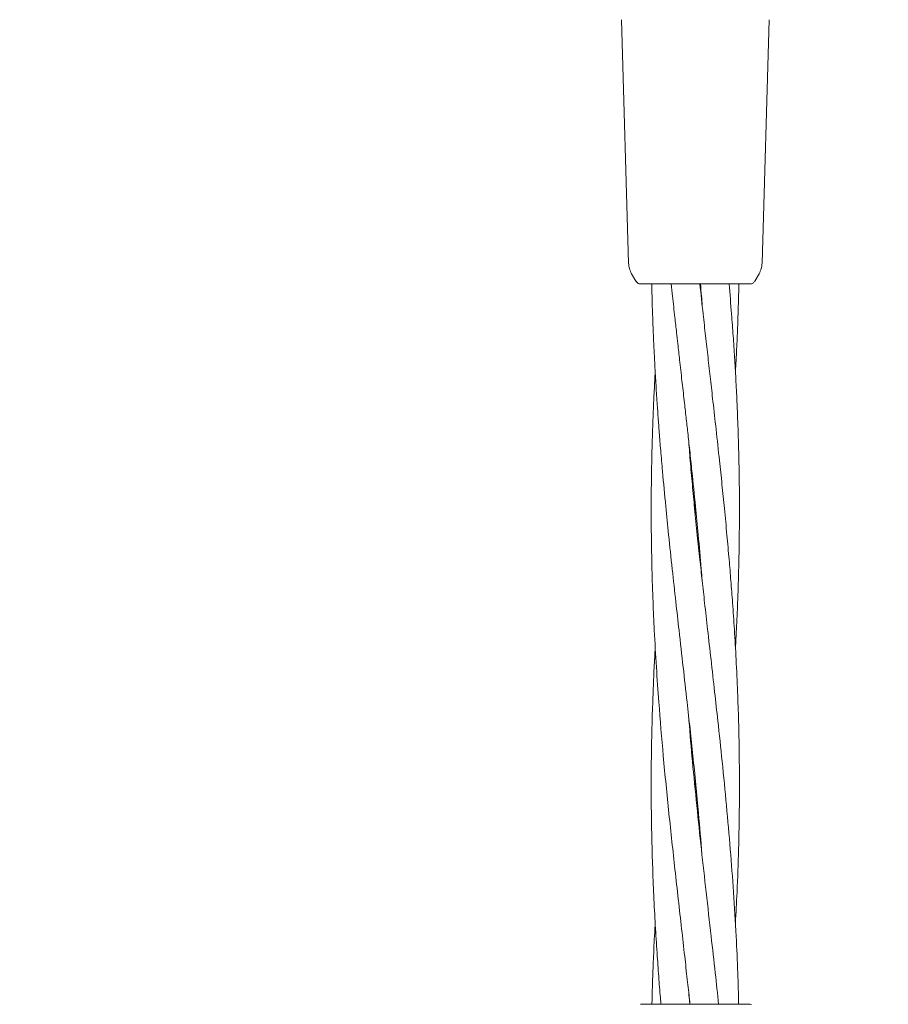
# Model space of a CAD drawing. Units: millimetres. Extents: x 1089 to 17168, y 125 to 7427.
# Drawn here: x 4372 to 4529, y 4737 to 4916 of the extents above; entities that cross this region are included whole.
import ezdxf

# ---------------------------------------------------------------- set-up
doc = ezdxf.new("R2010")
doc.units = ezdxf.units.MM
doc.header["$PDSIZE"] = -1
doc.dimstyles.new('ISO-25', dxfattribs={"dimtxt": 100, "dimasz": 100, "dimexe": 1.25, "dimexo": 0.625, "dimgap": 20, "dimtad": 1, "dimdec": 0, "dimtxsty": 'Standard', "dimblk": 'OBLIQUE', "dimcen": 2.5, "dimadec": 0, "dimazin": 0, "dimtfac": 1, "dimtdec": 0, "dimtmove": 0, "dimatfit": 3, "dimfxl": 1, "dimarcsym": 0})

# ---------------------------------------------------------------- blocks, each defined once
blk = doc.blocks.new('_Oblique')
at = {"color": 0, "linetype": 'ByBlock', "lineweight": -2}
blk.add_line((-0.5, -0.5), (0.5, 0.5), dxfattribs=at)
blk = doc.blocks.new('*D2')
at = {"color": 0, "lineweight": -2, "transparency": 16777216}
for p, q in [((4409.98, 7377.49), (1223.09, 7377.49)), ((1224.34, 7377.49), (1224.34, 1277.49)), ((4641.62, 1277.49), (1223.09, 1277.49))]:
    blk.add_line(p, q, dxfattribs=at)
at = {"layer": 'Defpoints', "color": 0, "transparency": 16777216}
for p in [(4410.6, 7377.49), (1224.34, 1277.49), (4642.25, 1277.49)]:
    blk.add_point(p, dxfattribs=at)
at = {"color": 0, "lineweight": -2, "transparency": 16777216, "xscale": 100, "yscale": 100, "zscale": 100}
for p, rotation in [((1224.34, 7377.49), 90), ((1224.34, 1277.49), 270)]:
    blk.add_blockref('_Oblique', p, dxfattribs=dict(at, rotation=rotation))
at = {"color": 0, "transparency": 16777216, "insert": (1154.34, 4327.49), "char_height": 100, "attachment_point": 5, "rotation": 90}
blk.add_mtext('6100', dxfattribs=at)

msp = doc.modelspace()

# ---------------------------------------------------------------- linework, layer by layer
at = {"color": 7, "linetype": 'Continuous', "lineweight": 18}
for p, q in [((4480.88, 4916.13), (4482.17, 4871.93)), ((4507.68, 4916.13), (4506.39, 4871.93)), ((4483.49, 4868.69), (4482.7, 4870.05)), ((4505.07, 4868.69), (4505.85, 4870.05)), ((4483.59, 4868.69), (4483.49, 4868.69)), ((4484.35, 4868.19), (4484.1, 4868.22)), ((4494.35, 4868.19), (4494.2, 4868.19)), ((4494.37, 4827.2), (4494.27, 4826.21)), ((4494.18, 4777.19), (4494.27, 4778.08)), ((4494.36, 4777.19), (4494.27, 4776.3)), ((4493.25, 4737.49), (4493.08, 4739.63)), ((4504.2, 4737.49), (4504.45, 4737.46))]:
    msp.add_line(p, q, dxfattribs=at)
for points, knots in [([(4482.17, 4871.93), (4482.2, 4871.6), (4482.26, 4870.94), (4482.55, 4870.35), (4482.7, 4870.05)], [0, 0, 0, 0, 0.5, 1, 1, 1, 1]), ([(4506.39, 4871.93), (4506.36, 4871.6), (4506.29, 4870.94), (4506, 4870.35), (4505.85, 4870.05)], [0, 0, 0, 0, 0.5, 1, 1, 1, 1]), ([(4483.54, 4868.69), (4483.6, 4868.58), (4483.73, 4868.36), (4483.97, 4868.27), (4484.1, 4868.22)], [0, 0, 0, 0, 0.503087, 1, 1, 1, 1]), ([(4494.2, 4868.19), (4493.24, 4868.19), (4491.31, 4868.19), (4488.66, 4868.19), (4486.38, 4868.19), (4484.7, 4868.19), (4484.47, 4868.19), (4484.35, 4868.19)], [0, 0, 0, 0, 0.187058, 0.373883, 0.560603, 0.78022, 1, 1, 1, 1]), ([(4486.37, 4868.19), (4486.39, 4867.45), (4486.43, 4865.42), (4486.52, 4862.48), (4486.63, 4859.6), (4486.74, 4857.05), (4486.89, 4854.14), (4487.08, 4850.7), (4487.3, 4847.21), (4487.52, 4844.08), (4487.74, 4841.06), (4488, 4837.81), (4488.39, 4833.34), (4488.87, 4828.24), (4489.46, 4822.31), (4490.07, 4816.53), (4490.71, 4810.76), (4491.37, 4804.84), (4492.06, 4798.78), (4492.91, 4791.18), (4493.87, 4782.33), (4494.79, 4773.13), (4495.27, 4767.19), (4495.47, 4764.73)], [0, 0, 0, 0, 0.021338, 0.058993, 0.085184, 0.104693, 0.132945, 0.169617, 0.204468, 0.23418, 0.260534, 0.291857, 0.328573, 0.390118, 0.439806, 0.500344, 0.55771, 0.607293, 0.672001, 0.733324, 0.827589, 0.928693, 1, 1, 1, 1]), ([(4489.9, 4868.19), (4489.98, 4867.45), (4490.19, 4865.42), (4490.52, 4862.48), (4490.84, 4859.6), (4491.13, 4857.05), (4491.45, 4854.14), (4491.84, 4850.7), (4492.24, 4847.2), (4492.59, 4844.07), (4492.92, 4841.06), (4493.28, 4837.81), (4493.75, 4833.34), (4494.28, 4828.23), (4494.84, 4822.31), (4495.25, 4817.83), (4495.46, 4815.07), (4495.51, 4814.39)], [0, 0, 0, 0, 0.0410444, 0.1134698, 0.1638513, 0.2014002, 0.2557838, 0.3263498, 0.3933576, 0.4504579, 0.5011096, 0.5613177, 0.6318941, 0.7503465, 0.845946, 0.9625454, 1, 1, 1, 1]), ([(4504.2, 4868.19), (4504.12, 4868.19), (4503.95, 4868.19), (4502.67, 4868.19), (4500.62, 4868.19), (4497.76, 4868.19), (4495.49, 4868.19), (4494.35, 4868.19)], [0, 0, 0, 0, 0.1867906, 0.3733607, 0.5600479, 0.7799132, 1, 1, 1, 1]), ([(4501.54, 4752.2), (4501.64, 4754.07), (4501.89, 4758.53), (4502.14, 4765.64), (4502.28, 4773.56), (4502.28, 4781.34), (4502.15, 4788.21), (4501.94, 4794.37), (4501.69, 4799.89), (4501.37, 4805.28), (4501.05, 4810.05), (4500.73, 4814.28), (4500.39, 4818.38), (4500, 4822.75), (4499.57, 4827.29), (4499.11, 4831.79), (4498.61, 4836.57), (4498.07, 4841.61), (4497.51, 4846.53), (4497.02, 4850.87), (4496.58, 4854.83), (4496.13, 4858.76), (4495.63, 4863.21), (4495.3, 4866.36), (4495.1, 4868.19)], [0, 0, 0, 0, 0.048373, 0.115512, 0.18393, 0.25305, 0.316629, 0.361695, 0.412523, 0.459363, 0.501129, 0.53585, 0.568797, 0.607102, 0.648942, 0.686057, 0.723634, 0.772653, 0.816176, 0.851052, 0.884845, 0.918589, 0.9527, 1, 1, 1, 1]), ([(4495.2, 4868.19), (4495.26, 4867.45), (4495.38, 4866.16), (4495.48, 4864.87), (4495.52, 4864.32)], [0, 0, 0, 0, 0.573612, 1, 1, 1, 1]), ([(4501.54, 4802.19), (4501.61, 4803.3), (4501.76, 4806.03), (4501.94, 4810.09), (4502.08, 4814.31), (4502.19, 4818.4), (4502.26, 4822.77), (4502.28, 4827.3), (4502.26, 4831.81), (4502.18, 4836.6), (4502.04, 4841.64), (4501.84, 4846.56), (4501.63, 4850.89), (4501.4, 4854.85), (4501.14, 4858.77), (4500.81, 4863.22), (4500.55, 4866.36), (4500.4, 4868.19)], [0, 0, 0, 0, 0.0503764, 0.1238335, 0.1846855, 0.2424698, 0.3097307, 0.3832252, 0.448467, 0.5146775, 0.6009233, 0.6772966, 0.7385251, 0.7978829, 0.8571328, 0.9171175, 1, 1, 1, 1]), ([(4501.55, 4852.19), (4501.6, 4853.08), (4501.72, 4855.28), (4501.88, 4858.79), (4502.06, 4863.23), (4502.13, 4866.37), (4502.17, 4868.19)], [0, 0, 0, 0, 0.167429, 0.412124, 0.659397, 1, 1, 1, 1]), ([(4504.2, 4868.19), (4504.29, 4868.19), (4504.46, 4868.21), (4504.7, 4868.31), (4504.92, 4868.47), (4505.02, 4868.61), (4505.07, 4868.69)], [0, 0, 0, 0, 0.249999, 0.5, 0.750001, 1, 1, 1, 1]), ([(4487, 4852.19), (4486.97, 4851.67), (4486.87, 4849.95), (4486.74, 4847.21), (4486.6, 4844.07), (4486.5, 4841.05), (4486.4, 4837.79), (4486.31, 4833.33), (4486.26, 4828.23), (4486.29, 4822.31), (4486.39, 4816.54), (4486.58, 4810.76), (4486.84, 4804.83), (4487.19, 4798.77), (4487.72, 4791.17), (4488.46, 4782.32), (4489.46, 4772.19), (4490.6, 4761.73), (4491.57, 4753.09), (4492.32, 4746.45), (4492.8, 4742.14), (4493.12, 4739.24), (4493.28, 4737.74), (4493.31, 4737.49)], [0, 0, 0, 0, 0.013561, 0.044993, 0.071796, 0.095583, 0.123884, 0.157054, 0.212528, 0.25725, 0.311798, 0.363559, 0.408325, 0.466752, 0.522113, 0.607205, 0.69821, 0.786903, 0.880922, 0.924013, 0.960743, 0.993556, 1, 1, 1, 1]), ([(4502.13, 4737.49), (4502.08, 4739.38), (4501.99, 4743.5), (4501.67, 4750.27), (4501.23, 4757.75), (4500.63, 4765.64), (4499.94, 4773.56), (4499.17, 4781.34), (4498.44, 4788.21), (4497.75, 4794.37), (4497.14, 4799.89), (4496.52, 4805.28), (4495.99, 4810.05), (4495.52, 4814.28), (4495.07, 4818.38), (4494.61, 4822.75), (4494.16, 4827.29), (4493.73, 4831.79), (4493.35, 4835.98), (4493.14, 4838.72), (4493.03, 4840.02)], [0, 0, 0, 0, 0.055372, 0.120396, 0.198154, 0.274079, 0.351483, 0.429725, 0.501662, 0.55262, 0.610082, 0.663087, 0.710378, 0.749656, 0.786883, 0.830255, 0.877648, 0.919595, 0.962028, 1, 1, 1, 1]), ([(4494.17, 4827.2), (4494.18, 4827.3), (4494.22, 4827.64), (4494.25, 4827.97), (4494.27, 4828.2)], [0, 0, 0, 0, 0.320266, 1, 1, 1, 1]), ([(4487.01, 4802.19), (4486.94, 4801.01), (4486.75, 4797.71), (4486.48, 4791.16), (4486.26, 4782.31), (4486.26, 4772.19), (4486.51, 4761.73), (4486.92, 4753.11), (4487.35, 4746.46), (4487.66, 4742.15), (4487.88, 4739.24), (4488.02, 4737.74), (4488.04, 4737.49)], [0, 0, 0, 0, 0.054795, 0.152931, 0.303791, 0.465029, 0.622175, 0.788677, 0.865033, 0.930216, 0.988446, 1, 1, 1, 1]), ([(4498.5, 4737.49), (4498.3, 4739.38), (4497.86, 4743.5), (4497.09, 4750.28), (4496.24, 4757.76), (4495.36, 4765.66), (4494.53, 4773.57), (4493.76, 4781.36), (4493.28, 4786.81), (4493.07, 4789.58), (4493.04, 4789.88)], [0, 0, 0, 0, 0.108413, 0.235776, 0.388144, 0.536642, 0.688138, 0.841534, 0.982793, 1, 1, 1, 1]), ([(4487.01, 4752.2), (4486.98, 4751.85), (4486.85, 4749.86), (4486.7, 4746.47), (4486.53, 4742.16), (4486.44, 4739.25), (4486.41, 4737.74), (4486.4, 4737.49)], [0, 0, 0, 0, 0.069974, 0.405948, 0.69281, 0.949013, 1, 1, 1, 1]), ([(4484.35, 4737.49), (4484.43, 4737.49), (4484.6, 4737.49), (4485.9, 4737.49), (4487.97, 4737.49), (4490.85, 4737.49), (4493.13, 4737.49), (4494.27, 4737.49)], [0, 0, 0, 0, 0.18695, 0.373656, 0.560387, 0.780147, 1, 1, 1, 1]), ([(4494.27, 4737.49), (4494.8, 4737.49), (4495.73, 4737.49), (4496.64, 4737.49), (4497.03, 4737.49)], [0, 0, 0, 0, 0.560221, 1, 1, 1, 1]), ([(4497.03, 4737.49), (4498.15, 4737.49), (4500.39, 4737.49), (4502.65, 4737.49), (4503.97, 4737.49), (4504.12, 4737.49), (4504.2, 4737.49)], [0, 0, 0, 0, 0.281624, 0.561625, 0.781088, 1, 1, 1, 1])]:
    msp.add_open_spline(points, degree=3, knots=knots, dxfattribs=at)

# ---------------------------------------------------------------- dimensions: what is measured, and where the dimension line sits
dim = msp.add_linear_dim(base=(1224.34, 1277.49), p1=(4410.6, 7377.49), p2=(4642.25, 1277.49), angle=90, dimstyle='ISO-25')
dim.commit()
dim.dimension.update_dxf_attribs({"geometry": '*D2', "text_midpoint": (1224.34, 4327.49), "dimtype": 160})

doc.saveas('drawing.dxf')
